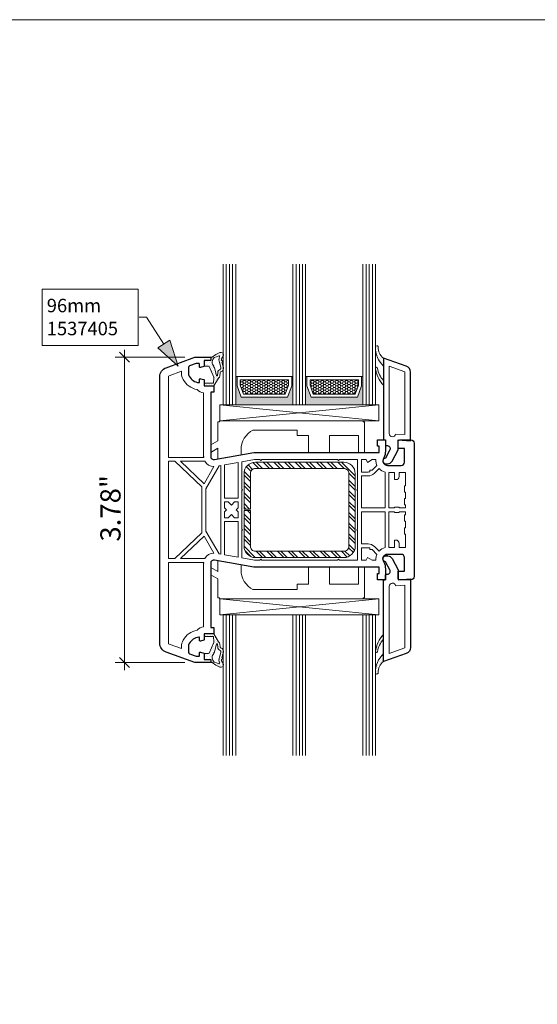
# Model space of a CAD drawing. Units: inches. Extents: x -7790.1 to -7742.1, y 1904.9 to 1940.9.
# Drawn here: x -7769.4 to -7763, y 1928.7 to 1940.9 of the extents above; entities that cross this region are included whole.
import ezdxf

# ---------------------------------------------------------------- set-up
doc = ezdxf.new("R2010")
doc.units = ezdxf.units.IN
doc.header["$MEASUREMENT"] = 0
doc.layers.add('z__DIMENSION', color=7, linetype='Continuous')
doc.layers.add('z__PROFILE_NUMBER', color=7, linetype='Continuous')
for name, color, linetype, lineweight in [('z__DIMENSION_Pen_No__242', 242, 'Continuous', 9), ('z__DIMENSION_Pen_No__243', 243, 'Continuous', 15), ('z__PROFILE_NUMBER_Pen_No__1', 7, 'Continuous', 5), ('z__PROFILE_NUMBER_Pen_No__3', 7, 'Continuous', 18), ('z_ACCESSORIES_Pen_No__243', 243, 'Continuous', 15), ('z_GLAS_G0_Pen_No__243', 243, 'Continuous', 15), ('z_HATCH_GASKET_Pen_No__242', 242, 'Continuous', 9), ('z_HATCH_GASKET_Pen_No__243', 243, 'Continuous', 15), ('z_HATCH_GLAS_Pen_No__241', 241, 'Continuous', 5), ('z_HATCH_STEEL_Pen_No__242', 242, 'Continuous', 9), ('z_HATCH_STEEL_Pen_No__244', 244, 'Continuous', 18), ('z_PVC_INSIDE_Pen_No__243', 243, 'Continuous', 15), ('z_PVC_OUTSIDE_Pen_No__245', 245, 'Continuous', 30), ('z_SPACER_SSU_Pen_No__241', 241, 'Continuous', 5), ('z_SPACER_SSU_Pen_No__243', 243, 'Continuous', 15)]:
    doc.layers.add(name, color=color, linetype=linetype, lineweight=lineweight)
doc.layers.add('z_SPACER_SSU_Pen_No__253', color=7, linetype='Continuous', lineweight=13, true_color=0xa1a1a1)
doc.styles.add('GENERATED_STYLE_1', font='txt')
doc.styles.add('GENERATED_STYLE_2', font='txt')
doc.dimstyles.new('GENERATED_STYLE__2', dxfattribs={"dimtxt": 0.25, "dimasz": 0.11875, "dimexe": 0.18, "dimexo": 0.125, "dimgap": 0.09, "dimtad": 1, "dimzin": 0, "dimdsep": 46, "dimtxsty": 'GENERATED_STYLE_1', "dimblk": 'ARROWHEAD_6', "dimblk1": 'ARROWHEAD_6', "dimblk2": 'ARROWHEAD_6', "dimcen": 0.09, "dimclrd": 242, "dimclre": 242, "dimclrt": 243, "dimadec": 0, "dimazin": 0, "dimtfac": 1, "dimtdec": 4, "dimtmove": 0, "dimatfit": 3, "dimfxl": 0, "dimtolj": 1, "dimtzin": 0, "dimarcsym": 0})
pattern_1 = [(45, (0, 0), (-0.014731391275, 0.014731391275), [0, -0.020833333333])]
pattern_2 = [(0, (0, 0), (0.03016125, 0.017413601646), [0.0201075, -0.040215]), (120, (0, 0), (-0.030161246397, 0.017413607887), [0.0201075, -0.040215]), (60, (0, 0), (3.603e-09, 0.034827209533), [0, -0.040215, 0.0201075, 0, 0, 0])]

# ---------------------------------------------------------------- blocks, each defined once
blk = doc.blocks.new('*D89')
at = {"layer": 'z__DIMENSION_Pen_No__242', "linetype": 'Continuous'}
for p, q in [((-7768.114, 1936.749), (-7768.114, 1936.842)), ((-7767.369, 1936.749), (-7768.231, 1936.749)), ((-7768.114, 1932.969), (-7768.114, 1936.749)), ((-7767.369, 1932.969), (-7768.231, 1932.969)), ((-7768.114, 1932.875), (-7768.114, 1932.969))]:
    blk.add_line(p, q, dxfattribs=at)
at = {"layer": 'z__DIMENSION_Pen_No__243', "linetype": 'Continuous'}
for p, q in [((-7768.051, 1936.686), (-7768.176, 1936.811)), ((-7768.176, 1933.031), (-7768.051, 1932.906))]:
    blk.add_line(p, q, dxfattribs=at)
at = {"layer": 'z__DIMENSION_Pen_No__243', "insert": (-7768.164, 1934.466), "char_height": 0.25, "attachment_point": 7, "rotation": 90, "style": 'GENERATED_STYLE_1'}
blk.add_mtext('\\A1;{\\fArial|b0|i0|c0|p34;3.78"}', dxfattribs=at)
blk = doc.blocks.new('ARROWHEAD_6')
at = {"color": 0, "linetype": 'Continuous', "lineweight": 0}
for p, q in [((0, 0), (-1, 0)), ((-0.5, -0.5), (0.5, 0.5))]:
    blk.add_line(p, q, dxfattribs=at)
blk = doc.blocks.new('Label_25', base_point=(-7767.45, 1936.636))
at = {"layer": 'z__PROFILE_NUMBER', "linetype": 'Continuous', "lineweight": 0, "true_color": 0x000000}
blk.add_hatch(color=18, dxfattribs=at).paths.add_polyline_path([(-7767.45, 1936.636), (-7767.554, 1936.958), (-7767.701, 1936.863)])
at = {"layer": 'z__PROFILE_NUMBER_Pen_No__1', "flags": 128}
blk.add_lwpolyline([(-7769.134, 1937.593), (-7767.944, 1937.593), (-7767.944, 1936.895), (-7769.134, 1936.895)], close=True, dxfattribs=at)
at = {"layer": 'z__PROFILE_NUMBER_Pen_No__3', "linetype": 'Continuous'}
for p, q in [((-7767.842, 1937.244), (-7767.934, 1937.244)), ((-7767.627, 1936.911), (-7767.842, 1937.244)), ((-7767.701, 1936.863), (-7767.554, 1936.958)), ((-7767.45, 1936.636), (-7767.554, 1936.958)), ((-7767.45, 1936.636), (-7767.701, 1936.863))]:
    blk.add_line(p, q, dxfattribs=at)
at = {"layer": 'z__PROFILE_NUMBER_Pen_No__3', "insert": (-7769.078, 1937.246), "char_height": 0.16658, "width": 1.07732, "attachment_point": 4, "line_spacing_factor": 1.025688, "style": 'GENERATED_STYLE_2'}
blk.add_mtext('\\A1;{\\fBookman Old Style|b0|i0|c0|p18;96mm\\P\\fBookman Old Style|b0|i0|c0|p18;1537405}', dxfattribs=at)

msp = doc.modelspace()

# ---------------------------------------------------------------- hatches: boundary and pattern name
at = {"layer": 'z_HATCH_GASKET_Pen_No__242', "linetype": 'Continuous'}
h = msp.add_hatch(dxfattribs=at)
h.set_pattern_fill('03___Stipple__Gasket', color=256, style=0, pattern_type=2)
h.set_pattern_definition(pattern_1)
h.paths.add_polyline_path([(-7764.905, 1936.737, -0.240777), (-7764.972, 1936.875, 0.420669), (-7764.988, 1936.891, 0.406644), (-7765.004, 1936.876, 0.212611), (-7764.905, 1936.638)])
h = msp.add_hatch(dxfattribs=at)
h.set_pattern_fill('03___Stipple__Gasket', color=256, style=0, pattern_type=2)
h.set_pattern_definition(pattern_1)
h.paths.add_polyline_path([(-7767.126, 1936.426), (-7767.126, 1936.394), (-7767.008, 1936.394), (-7766.95, 1936.491, 0.213917), (-7766.933, 1936.519), (-7766.929, 1936.555, -0.321688), (-7766.913, 1936.572, 0.216825), (-7766.897, 1936.584, 0.197043), (-7766.892, 1936.634), (-7766.908, 1936.686, 0.941885), (-7766.913, 1936.709, -0.210938), (-7766.892, 1936.761, 0.684094), (-7766.935, 1936.805), (-7766.983, 1936.782), (-7767.027, 1936.749), (-7767.047, 1936.749), (-7767.047, 1936.709), (-7767.126, 1936.709), (-7767.126, 1936.638), (-7767.08, 1936.638, -0.189856), (-7767.067, 1936.633), (-7767.008, 1936.501, -0.478574), (-7767.009, 1936.489), (-7767.012, 1936.429, -0.152583), (-7767.024, 1936.426)])
h.paths.add_polyline_path([(-7767.008, 1936.636, -0.419515), (-7767.003, 1936.745), (-7766.973, 1936.753), (-7766.948, 1936.764, -0.67033), (-7766.938, 1936.754, 0.167388), (-7766.939, 1936.682), (-7766.922, 1936.625, -0.136619), (-7766.922, 1936.606, -0.244823), (-7766.927, 1936.601, 0.280203), (-7766.96, 1936.559), (-7766.964, 1936.523, -0.244698), (-7766.968, 1936.517), (-7766.969, 1936.517, -0.320103), (-7766.973, 1936.517), (-7767.001, 1936.62, -0.214308), (-7767.008, 1936.635)], flags=0)
h = msp.add_hatch(dxfattribs=at)
h.set_pattern_fill('03___Stipple__Gasket', color=256, style=0, pattern_type=2)
h.set_pattern_definition(pattern_1)
h.paths.add_polyline_path([(-7764.98, 1936.614, 0.370643), (-7764.992, 1936.624, 0.440359), (-7765.004, 1936.611, 0.177454), (-7764.905, 1936.402), (-7764.905, 1936.461, -0.154078)])
h = msp.add_hatch(dxfattribs=at)
h.set_pattern_fill('03___Stipple__Gasket', color=256, style=0, pattern_type=2)
h.set_pattern_definition(pattern_1)
h.paths.add_polyline_path([(-7767.008, 1933.323), (-7767.126, 1933.323), (-7767.126, 1933.292), (-7767.024, 1933.292, -0.152583), (-7767.012, 1933.288), (-7767.009, 1933.229, -0.478574), (-7767.008, 1933.216), (-7767.067, 1933.085, -0.189856), (-7767.08, 1933.079), (-7767.126, 1933.079), (-7767.126, 1933.008), (-7767.047, 1933.008), (-7767.047, 1932.969), (-7767.027, 1932.969), (-7766.983, 1932.935), (-7766.935, 1932.913, 0.684094), (-7766.892, 1932.957, -0.210938), (-7766.913, 1933.009, 0.941885), (-7766.908, 1933.032), (-7766.892, 1933.083, 0.197043), (-7766.897, 1933.134, 0.216825), (-7766.913, 1933.145, -0.321688), (-7766.929, 1933.162), (-7766.933, 1933.198, 0.213917), (-7766.95, 1933.226)])
h.paths.add_polyline_path([(-7767.003, 1932.973, -0.419515), (-7767.008, 1933.082), (-7767.008, 1933.083, -0.214308), (-7767.001, 1933.097), (-7766.973, 1933.2, -0.320103), (-7766.969, 1933.201), (-7766.968, 1933.201, -0.244698), (-7766.964, 1933.195), (-7766.96, 1933.159, 0.280203), (-7766.927, 1933.117, -0.244823), (-7766.922, 1933.111, -0.136619), (-7766.922, 1933.092), (-7766.939, 1933.035, 0.167388), (-7766.938, 1932.963, -0.67033), (-7766.948, 1932.954), (-7766.973, 1932.965)], flags=0)
h = msp.add_hatch(dxfattribs=at)
h.set_pattern_fill('03___Stipple__Gasket', color=256, style=0, pattern_type=2)
h.set_pattern_definition(pattern_1)
h.paths.add_polyline_path([(-7764.98, 1933.103, -0.370643), (-7764.992, 1933.093, -0.440359), (-7765.004, 1933.106, -0.177454), (-7764.905, 1933.315), (-7764.905, 1933.256, 0.154078)])
h = msp.add_hatch(dxfattribs=at)
h.set_pattern_fill('03___Stipple__Gasket', color=256, style=0, pattern_type=2)
h.set_pattern_definition(pattern_1)
h.paths.add_polyline_path([(-7764.905, 1932.981, 0.240777), (-7764.972, 1932.843, -0.420669), (-7764.988, 1932.826, -0.406644), (-7765.004, 1932.842, -0.212611), (-7764.905, 1933.079)])
at = {"layer": 'z_HATCH_STEEL_Pen_No__242', "linetype": 'Continuous'}
h = msp.add_hatch(dxfattribs=at)
h.set_pattern_fill('ANSI32', color=256, style=0, pattern_type=2)
h.set_pattern_definition([(315, (0, 0), (0.0661610225, 0.0661610225), []), (315, (0, -0.04411), (0.0661610225, 0.0661610225), [])])
h.paths.add_polyline_path([(-7765.397, 1935.449), (-7766.492, 1935.449, 0.414214), (-7766.634, 1935.308), (-7766.634, 1934.869), (-7766.555, 1934.869), (-7766.555, 1935.308, -0.414214), (-7766.492, 1935.371), (-7765.397, 1935.371, -0.414214), (-7765.334, 1935.308), (-7765.334, 1934.41, -0.414214), (-7765.397, 1934.347), (-7766.492, 1934.347, -0.414214), (-7766.555, 1934.41), (-7766.555, 1934.849), (-7766.634, 1934.849), (-7766.634, 1934.41, 0.414214), (-7766.492, 1934.268), (-7765.397, 1934.268, 0.414214), (-7765.256, 1934.41), (-7765.256, 1935.308, 0.414214)])
at = {"layer": 'z_SPACER_SSU_Pen_No__241', "linetype": 'Continuous', "lineweight": 0, "true_color": 0xbfbfbf}
for points in [[(-7766.72, 1936.508), (-7766.736, 1936.508), (-7766.736, 1936.158), (-7766.027, 1936.158), (-7766.027, 1936.508), (-7766.043, 1936.508), (-7766.043, 1936.394), (-7766.094, 1936.252), (-7766.669, 1936.252), (-7766.72, 1936.394)], [(-7765.854, 1936.508), (-7765.87, 1936.508), (-7765.87, 1936.158), (-7765.161, 1936.158), (-7765.161, 1936.508), (-7765.177, 1936.508), (-7765.177, 1936.394), (-7765.228, 1936.252), (-7765.803, 1936.252), (-7765.854, 1936.394)]]:
    msp.add_hatch(color=9, dxfattribs=at).paths.add_polyline_path(points)
at = {"layer": 'z_SPACER_SSU_Pen_No__253', "linetype": 'Continuous'}
h = msp.add_hatch(dxfattribs=at)
h.set_pattern_fill('HONEY_small', color=256, style=0, pattern_type=2)
h.set_pattern_definition(pattern_2)
h.paths.add_polyline_path([(-7766.681, 1936.468), (-7766.082, 1936.468), (-7766.082, 1936.401), (-7766.122, 1936.291), (-7766.642, 1936.291), (-7766.681, 1936.401)])
h = msp.add_hatch(dxfattribs=at)
h.set_pattern_fill('HONEY_small', color=256, style=0, pattern_type=2)
h.set_pattern_definition(pattern_2)
h.paths.add_polyline_path([(-7765.815, 1936.468), (-7765.216, 1936.468), (-7765.216, 1936.401), (-7765.255, 1936.291), (-7765.775, 1936.291), (-7765.815, 1936.401)])

# ---------------------------------------------------------------- linework, layer by layer
at = {"layer": 'z_ACCESSORIES_Pen_No__243', "linetype": 'Continuous'}
for p, q in [((-7764.964, 1935.961), (-7766.933, 1936.158)), ((-7764.964, 1936.158), (-7766.933, 1935.961)), ((-7764.964, 1933.756), (-7766.933, 1933.56)), ((-7764.964, 1933.56), (-7766.933, 1933.756))]:
    msp.add_line(p, q, dxfattribs=at)
at = {"layer": 'z_ACCESSORIES_Pen_No__243', "linetype": 'Continuous', "flags": 128}
for points in [[(-7764.964, 1936.158), (-7764.964, 1935.961), (-7766.933, 1935.961), (-7766.933, 1936.158)], [(-7764.964, 1933.56), (-7764.964, 1933.756), (-7766.933, 1933.756), (-7766.933, 1933.56)]]:
    msp.add_lwpolyline(points, close=True, dxfattribs=at)
for points in [[(-7765.139, 1935.949), (-7765.158, 1935.949), (-7765.158, 1935.961), (-7766.938, 1935.961), (-7766.938, 1935.949), (-7766.958, 1935.949), (-7766.958, 1935.78), (-7766.958, 1935.713), (-7767.047, 1935.662), (-7767.047, 1935.571), (-7766.958, 1935.623), (-7766.958, 1935.489), (-7766.67, 1935.539), (-7766.67, 1935.603, -0.278921), (-7766.523, 1935.847), (-7766.144, 1935.847), (-7765.977, 1935.847), (-7765.977, 1935.78), (-7765.834, 1935.78), (-7765.834, 1935.567), (-7765.574, 1935.567), (-7765.574, 1935.78), (-7765.217, 1935.78), (-7765.217, 1935.567), (-7765.139, 1935.567)], [(-7765.139, 1933.768), (-7765.158, 1933.768), (-7765.158, 1933.756), (-7766.938, 1933.756), (-7766.938, 1933.768), (-7766.958, 1933.768), (-7766.958, 1933.937), (-7766.958, 1934.004), (-7767.047, 1934.056), (-7767.047, 1934.147), (-7766.958, 1934.095), (-7766.958, 1934.229), (-7766.67, 1934.178), (-7766.67, 1934.115, 0.278921), (-7766.523, 1933.871), (-7766.144, 1933.871), (-7765.977, 1933.871), (-7765.977, 1933.937), (-7765.834, 1933.937), (-7765.834, 1934.15), (-7765.574, 1934.15), (-7765.574, 1933.937), (-7765.217, 1933.937), (-7765.217, 1934.15), (-7765.139, 1934.15)]]:
    msp.add_lwpolyline(points, format="xyb", close=True, dxfattribs=at)
at = {"layer": 'z_GLAS_G0_Pen_No__243', "linetype": 'Continuous', "flags": 128}
msp.add_lwpolyline([(-7790.092, 1940.927), (-7742.069, 1940.927), (-7742.069, 1904.91), (-7790.092, 1904.91)], close=True, dxfattribs=at)
for points in [[(-7766.893, 1937.901), (-7766.893, 1936.158), (-7766.736, 1936.158), (-7766.736, 1937.901)], [(-7766.027, 1937.901), (-7766.027, 1936.158), (-7765.87, 1936.158), (-7765.87, 1937.901)], [(-7765.161, 1937.901), (-7765.161, 1936.158), (-7765.004, 1936.158), (-7765.004, 1937.901)], [(-7766.893, 1931.817), (-7766.893, 1933.56), (-7766.736, 1933.56), (-7766.736, 1931.817)], [(-7766.027, 1931.817), (-7766.027, 1933.56), (-7765.87, 1933.56), (-7765.87, 1931.817)], [(-7765.161, 1931.817), (-7765.161, 1933.56), (-7765.004, 1933.56), (-7765.004, 1931.817)]]:
    msp.add_lwpolyline(points, dxfattribs=at)
at = {"layer": 'z_HATCH_GASKET_Pen_No__243', "linetype": 'Continuous', "flags": 128}
for points in [[(-7764.905, 1936.737, -0.240777), (-7764.972, 1936.875, 0.420669), (-7764.988, 1936.891, 0.406644), (-7765.004, 1936.876, 0.212611), (-7764.905, 1936.638)], [(-7767.126, 1936.426), (-7767.126, 1936.394), (-7767.008, 1936.394), (-7766.95, 1936.491, 0.213917), (-7766.933, 1936.519), (-7766.929, 1936.555, -0.321688), (-7766.913, 1936.572, 0.216825), (-7766.897, 1936.584, 0.197043), (-7766.892, 1936.634), (-7766.908, 1936.686, 0.941885), (-7766.913, 1936.709, -0.210938), (-7766.892, 1936.761, 0.684094), (-7766.935, 1936.805), (-7766.983, 1936.782), (-7767.027, 1936.749), (-7767.047, 1936.749), (-7767.047, 1936.709), (-7767.126, 1936.709), (-7767.126, 1936.638), (-7767.08, 1936.638, -0.189856), (-7767.067, 1936.633), (-7767.008, 1936.501, -0.478574), (-7767.009, 1936.489), (-7767.012, 1936.429, -0.152583), (-7767.024, 1936.426)], [(-7767.008, 1936.636, -0.419515), (-7767.003, 1936.745), (-7766.973, 1936.753), (-7766.948, 1936.764, -0.67033), (-7766.938, 1936.754, 0.167388), (-7766.939, 1936.682), (-7766.922, 1936.625, -0.136619), (-7766.922, 1936.606, -0.244823), (-7766.927, 1936.601, 0.280203), (-7766.96, 1936.559), (-7766.964, 1936.523, -0.244698), (-7766.968, 1936.517), (-7766.969, 1936.517, -0.320103), (-7766.973, 1936.517), (-7767.001, 1936.62, -0.214308), (-7767.008, 1936.635)], [(-7764.98, 1936.614, 0.370643), (-7764.992, 1936.624, 0.440359), (-7765.004, 1936.611, 0.177454), (-7764.905, 1936.402), (-7764.905, 1936.461, -0.154078)], [(-7767.008, 1933.323), (-7767.126, 1933.323), (-7767.126, 1933.292), (-7767.024, 1933.292, -0.152583), (-7767.012, 1933.288), (-7767.009, 1933.229, -0.478574), (-7767.008, 1933.216), (-7767.067, 1933.085, -0.189856), (-7767.08, 1933.079), (-7767.126, 1933.079), (-7767.126, 1933.008), (-7767.047, 1933.008), (-7767.047, 1932.969), (-7767.027, 1932.969), (-7766.983, 1932.935), (-7766.935, 1932.913, 0.684094), (-7766.892, 1932.957, -0.210938), (-7766.913, 1933.009, 0.941885), (-7766.908, 1933.032), (-7766.892, 1933.083, 0.197043), (-7766.897, 1933.134, 0.216825), (-7766.913, 1933.145, -0.321688), (-7766.929, 1933.162), (-7766.933, 1933.198, 0.213917), (-7766.95, 1933.226)], [(-7764.98, 1933.103, -0.370643), (-7764.992, 1933.093, -0.440359), (-7765.004, 1933.106, -0.177454), (-7764.905, 1933.315), (-7764.905, 1933.256, 0.154078)], [(-7767.003, 1932.973, -0.419515), (-7767.008, 1933.082), (-7767.008, 1933.083, -0.214308), (-7767.001, 1933.097), (-7766.973, 1933.2, -0.320103), (-7766.969, 1933.201), (-7766.968, 1933.201, -0.244698), (-7766.964, 1933.195), (-7766.96, 1933.159, 0.280203), (-7766.927, 1933.117, -0.244823), (-7766.922, 1933.111, -0.136619), (-7766.922, 1933.092), (-7766.939, 1933.035, 0.167388), (-7766.938, 1932.963, -0.67033), (-7766.948, 1932.954), (-7766.973, 1932.965)], [(-7764.905, 1932.981, 0.240777), (-7764.972, 1932.843, -0.420669), (-7764.988, 1932.826, -0.406644), (-7765.004, 1932.842, -0.212611), (-7764.905, 1933.079)]]:
    msp.add_lwpolyline(points, format="xyb", close=True, dxfattribs=at)
at = {"layer": 'z_HATCH_GLAS_Pen_No__241', "linetype": 'Continuous'}
for p, q in [((-7766.854, 1936.158), (-7766.854, 1937.901)), ((-7766.815, 1936.158), (-7766.815, 1937.901)), ((-7766.775, 1936.158), (-7766.775, 1937.901)), ((-7765.988, 1936.158), (-7765.988, 1937.901)), ((-7765.948, 1936.158), (-7765.948, 1937.901)), ((-7765.909, 1936.158), (-7765.909, 1937.901)), ((-7765.122, 1936.158), (-7765.122, 1937.901)), ((-7765.082, 1936.158), (-7765.082, 1937.901)), ((-7765.043, 1936.158), (-7765.043, 1937.901)), ((-7766.854, 1933.56), (-7766.854, 1931.817)), ((-7766.815, 1933.56), (-7766.815, 1931.817)), ((-7766.775, 1933.56), (-7766.775, 1931.817)), ((-7765.988, 1933.56), (-7765.988, 1931.817)), ((-7765.948, 1933.56), (-7765.948, 1931.817)), ((-7765.909, 1933.56), (-7765.909, 1931.817)), ((-7765.122, 1933.56), (-7765.122, 1931.817)), ((-7765.082, 1933.56), (-7765.082, 1931.817)), ((-7765.043, 1933.56), (-7765.043, 1931.817))]:
    msp.add_line(p, q, dxfattribs=at)
at = {"layer": 'z_HATCH_STEEL_Pen_No__244', "linetype": 'Continuous', "flags": 128}
msp.add_lwpolyline([(-7765.397, 1935.449), (-7766.492, 1935.449, 0.414214), (-7766.634, 1935.308), (-7766.634, 1934.869), (-7766.555, 1934.869), (-7766.555, 1935.308, -0.414214), (-7766.492, 1935.371), (-7765.397, 1935.371, -0.414214), (-7765.334, 1935.308), (-7765.334, 1934.41, -0.414214), (-7765.397, 1934.347), (-7766.492, 1934.347, -0.414214), (-7766.555, 1934.41), (-7766.555, 1934.849), (-7766.634, 1934.849), (-7766.634, 1934.41, 0.414214), (-7766.492, 1934.268), (-7765.397, 1934.268, 0.414214), (-7765.256, 1934.41), (-7765.256, 1935.308, 0.414214)], format="xyb", close=True, dxfattribs=at)
at = {"layer": 'z_PVC_INSIDE_Pen_No__243', "linetype": 'Continuous', "flags": 128}
for points in [[(-7764.834, 1936.637), (-7764.641, 1936.568), (-7764.641, 1935.79), (-7764.756, 1935.798, -0.935609), (-7764.834, 1935.804)], [(-7767.388, 1936.471, 0.2286), (-7767.215, 1936.349, 0.22538), (-7767.134, 1936.308), (-7767.134, 1935.52, 0.022982), (-7767.133, 1935.508), (-7767.571, 1935.508), (-7767.571, 1936.508, -0.315299), (-7767.563, 1936.519), (-7767.409, 1936.575), (-7767.409, 1936.552, 0.127797)], [(-7764.988, 1935.41, -0.043194), (-7764.996, 1935.434, -0.088383), (-7764.999, 1935.481), (-7765.044, 1935.481), (-7765.102, 1935.447), (-7765.122, 1935.481), (-7765.177, 1935.481), (-7765.177, 1935.327), (-7765.097, 1935.327, 0.083052), (-7765.076, 1935.331), (-7765.076, 1935.35), (-7765.048, 1935.35)], [(-7767.008, 1935.394), (-7767.129, 1935.183), (-7767.423, 1935.461), (-7767.119, 1935.461, 0.278144)], [(-7765.019, 1935.312), (-7764.961, 1935.37, 0.152515), (-7764.885, 1935.327), (-7764.885, 1934.884), (-7765.177, 1934.884), (-7765.177, 1935.28), (-7765.097, 1935.28, 0.198912)], [(-7764.712, 1934.884), (-7764.712, 1934.892), (-7764.771, 1934.892), (-7764.771, 1934.884), (-7764.838, 1934.884), (-7764.838, 1935.323), (-7764.771, 1935.323), (-7764.771, 1935.233), (-7764.752, 1935.233, 0.414214), (-7764.712, 1935.272), (-7764.712, 1935.323), (-7764.634, 1935.323), (-7764.634, 1935.158), (-7764.645, 1935.158), (-7764.645, 1935.079), (-7764.634, 1935.079), (-7764.634, 1935), (-7764.645, 1935), (-7764.645, 1934.922), (-7764.634, 1934.922), (-7764.634, 1934.884)], [(-7765.097, 1934.437), (-7765.177, 1934.437), (-7765.177, 1934.833), (-7764.885, 1934.833), (-7764.885, 1934.391, 0.152515), (-7764.961, 1934.348), (-7765.019, 1934.405, 0.198912)], [(-7764.634, 1934.833), (-7764.634, 1934.796), (-7764.645, 1934.796), (-7764.645, 1934.717), (-7764.634, 1934.717), (-7764.634, 1934.638), (-7764.645, 1934.638), (-7764.645, 1934.56), (-7764.634, 1934.56), (-7764.634, 1934.394), (-7764.712, 1934.394), (-7764.712, 1934.445, 0.414214), (-7764.752, 1934.485), (-7764.771, 1934.485), (-7764.771, 1934.394), (-7764.838, 1934.394), (-7764.838, 1934.833), (-7764.771, 1934.833), (-7764.771, 1934.825), (-7764.712, 1934.825), (-7764.712, 1934.833)], [(-7767.119, 1934.256), (-7767.423, 1934.256), (-7767.129, 1934.535), (-7767.008, 1934.324, 0.278144)], [(-7764.996, 1934.284, 0.088383), (-7764.999, 1934.237), (-7765.044, 1934.237), (-7765.102, 1934.27), (-7765.122, 1934.237), (-7765.177, 1934.237), (-7765.177, 1934.39), (-7765.097, 1934.39, -0.083052), (-7765.076, 1934.387), (-7765.076, 1934.368), (-7765.048, 1934.368), (-7764.988, 1934.307, 0.043194)], [(-7767.388, 1933.246, -0.2286), (-7767.215, 1933.368, -0.22538), (-7767.134, 1933.41), (-7767.134, 1934.198, -0.022982), (-7767.133, 1934.209), (-7767.571, 1934.209), (-7767.571, 1933.209, 0.315299), (-7767.563, 1933.198), (-7767.409, 1933.142), (-7767.409, 1933.166, -0.127797)], [(-7764.834, 1933.081), (-7764.641, 1933.149), (-7764.641, 1933.928), (-7764.756, 1933.919, 0.935609), (-7764.834, 1933.914)]]:
    msp.add_lwpolyline(points, format="xyb", close=True, dxfattribs=at)
for points in [[(-7765.452, 1935.481), (-7765.228, 1935.481), (-7765.228, 1935.115), (-7765.236, 1935.107), (-7765.228, 1935.099), (-7765.228, 1934.619), (-7765.236, 1934.611), (-7765.228, 1934.603), (-7765.228, 1934.237), (-7765.452, 1934.237), (-7765.464, 1934.249), (-7765.476, 1934.237), (-7766.413, 1934.237), (-7766.425, 1934.249), (-7766.437, 1934.237), (-7766.504, 1934.237), (-7766.661, 1934.264), (-7766.661, 1934.603), (-7766.653, 1934.611), (-7766.661, 1934.619), (-7766.661, 1935.099), (-7766.653, 1935.107), (-7766.661, 1935.115), (-7766.661, 1935.453), (-7766.504, 1935.481), (-7766.437, 1935.481), (-7766.425, 1935.469), (-7766.413, 1935.481), (-7765.476, 1935.481), (-7765.464, 1935.469)], [(-7767.492, 1935.461), (-7767.571, 1935.461), (-7767.571, 1934.256), (-7767.492, 1934.256), (-7767.157, 1934.573), (-7767.157, 1935.144)], [(-7766.921, 1934.31), (-7766.921, 1935.407), (-7766.943, 1935.403), (-7767.106, 1935.121), (-7767.106, 1934.596), (-7766.943, 1934.314)], [(-7766.708, 1935.004), (-7766.874, 1935.004), (-7766.874, 1935.416), (-7766.708, 1935.445)], [(-7766.874, 1934.882), (-7766.85, 1934.859), (-7766.874, 1934.835), (-7766.874, 1934.76), (-7766.83, 1934.76), (-7766.791, 1934.8), (-7766.752, 1934.76), (-7766.708, 1934.76), (-7766.708, 1934.835), (-7766.732, 1934.859), (-7766.708, 1934.882), (-7766.708, 1934.957), (-7766.752, 1934.957), (-7766.791, 1934.918), (-7766.83, 1934.957), (-7766.874, 1934.957)], [(-7766.874, 1934.713), (-7766.874, 1934.302), (-7766.708, 1934.273), (-7766.708, 1934.713)]]:
    msp.add_lwpolyline(points, close=True, dxfattribs=at)
at = {"layer": 'z_PVC_OUTSIDE_Pen_No__245', "linetype": 'Continuous', "flags": 128}
msp.add_lwpolyline([(-7764.912, 1934.263, -0.34534), (-7764.854, 1934.308, 0.34534), (-7764.912, 1934.263, 0.172154), (-7764.909, 1934.231), (-7764.9, 1934.213, -0.109518), (-7764.882, 1934.13), (-7764.882, 1934.012), (-7764.882, 1933.993), (-7764.98, 1933.993), (-7764.98, 1934.071), (-7764.96, 1934.071), (-7764.96, 1934.15), (-7766.511, 1934.15), (-7767.001, 1934.236, 0.466308), (-7767.047, 1934.198), (-7767.047, 1933.402), (-7767.008, 1933.402), (-7767.008, 1933.323), (-7767.126, 1933.323), (-7767.126, 1933.254, -0.339454), (-7767.131, 1933.247), (-7767.175, 1933.235, -0.493145), (-7767.185, 1933.243), (-7767.185, 1933.276, 0.449186), (-7767.193, 1933.284, 0.240602), (-7767.313, 1933.204, 0.127797), (-7767.322, 1933.166), (-7767.322, 1933.096, 0.315299), (-7767.31, 1933.078), (-7767.228, 1933.048), (-7767.195, 1933.048, 0.493145), (-7767.185, 1933.056), (-7767.185, 1933.089, -0.493145), (-7767.175, 1933.097), (-7767.131, 1933.085, -0.339454), (-7767.126, 1933.077), (-7767.126, 1933.008), (-7767.047, 1933.008), (-7767.047, 1932.969), (-7767.244, 1932.969), (-7767.599, 1933.098, -0.315299), (-7767.677, 1933.209), (-7767.677, 1936.508, -0.315299), (-7767.599, 1936.619), (-7767.244, 1936.749), (-7767.047, 1936.749), (-7767.047, 1936.709), (-7767.126, 1936.709), (-7767.126, 1936.64, -0.339454), (-7767.131, 1936.632), (-7767.175, 1936.621, -0.493145), (-7767.185, 1936.628), (-7767.185, 1936.662, 0.493145), (-7767.195, 1936.67), (-7767.228, 1936.67), (-7767.31, 1936.64, 0.315299), (-7767.322, 1936.621), (-7767.322, 1936.607), (-7767.322, 1936.552, 0.127797), (-7767.313, 1936.513, 0.240602), (-7767.193, 1936.434, 0.449186), (-7767.185, 1936.441), (-7767.185, 1936.475, -0.493145), (-7767.175, 1936.483), (-7767.131, 1936.471, -0.339454), (-7767.126, 1936.463), (-7767.126, 1936.394), (-7767.008, 1936.394), (-7767.008, 1936.315), (-7767.047, 1936.315), (-7767.047, 1935.52, 0.466308), (-7767.001, 1935.481), (-7766.511, 1935.567), (-7764.96, 1935.567), (-7764.96, 1935.646), (-7764.98, 1935.646), (-7764.98, 1935.725), (-7764.882, 1935.725), (-7764.882, 1935.705), (-7764.882, 1935.587, -0.109518), (-7764.9, 1935.504), (-7764.909, 1935.486, 0.172154), (-7764.912, 1935.455, 0.34534), (-7764.854, 1935.41), (-7764.685, 1935.41, 0.414214), (-7764.645, 1935.449), (-7764.645, 1935.619), (-7764.724, 1935.619), (-7764.724, 1935.705, -0.414214), (-7764.704, 1935.725), (-7764.567, 1935.725, -0.414214), (-7764.527, 1935.686), (-7764.527, 1935.41), (-7764.527, 1934.032, -0.414214), (-7764.567, 1933.993), (-7764.704, 1933.993, -0.414214), (-7764.724, 1934.012), (-7764.724, 1934.099), (-7764.645, 1934.099), (-7764.645, 1934.268, 0.414214), (-7764.685, 1934.308), (-7764.854, 1934.308)], format="xyb", dxfattribs=at)
for points in [[(-7764.571, 1936.563, 0.317987), (-7764.623, 1936.637), (-7764.905, 1936.737), (-7764.905, 1936.638), (-7764.905, 1936.481), (-7764.905, 1936.402), (-7764.905, 1935.725), (-7764.882, 1935.725), (-7764.882, 1935.666, 0.414214), (-7764.87, 1935.654), (-7764.858, 1935.654, -0.565773), (-7764.827, 1935.602), (-7764.881, 1935.5, 0.401271), (-7764.913, 1935.463, 0.398053), (-7764.878, 1935.43), (-7764.852, 1935.43, 0.277325), (-7764.8, 1935.461), (-7764.724, 1935.603), (-7764.724, 1935.725), (-7764.571, 1935.713)], [(-7764.571, 1933.155, -0.317987), (-7764.623, 1933.08), (-7764.905, 1932.981), (-7764.905, 1933.079), (-7764.905, 1933.237), (-7764.905, 1933.315), (-7764.905, 1933.993), (-7764.882, 1933.993), (-7764.882, 1934.052, -0.414214), (-7764.87, 1934.063), (-7764.858, 1934.063, 0.565773), (-7764.827, 1934.116), (-7764.881, 1934.217, -0.401271), (-7764.913, 1934.254, -0.398053), (-7764.878, 1934.288), (-7764.852, 1934.288, -0.277325), (-7764.8, 1934.257), (-7764.724, 1934.115), (-7764.724, 1933.993), (-7764.571, 1934.004)]]:
    msp.add_lwpolyline(points, format="xyb", close=True, dxfattribs=at)
at = {"layer": 'z_SPACER_SSU_Pen_No__243', "linetype": 'Continuous', "flags": 128}
for points in [[(-7766.72, 1936.508), (-7766.736, 1936.508), (-7766.736, 1936.158), (-7766.027, 1936.158), (-7766.027, 1936.508), (-7766.043, 1936.508), (-7766.043, 1936.394), (-7766.094, 1936.252), (-7766.669, 1936.252), (-7766.72, 1936.394)], [(-7766.72, 1936.508), (-7766.72, 1936.394), (-7766.669, 1936.252), (-7766.094, 1936.252), (-7766.043, 1936.394), (-7766.043, 1936.508)], [(-7766.681, 1936.468), (-7766.082, 1936.468), (-7766.082, 1936.401), (-7766.122, 1936.291), (-7766.642, 1936.291), (-7766.681, 1936.401)], [(-7765.854, 1936.508), (-7765.87, 1936.508), (-7765.87, 1936.158), (-7765.161, 1936.158), (-7765.161, 1936.508), (-7765.177, 1936.508), (-7765.177, 1936.394), (-7765.228, 1936.252), (-7765.803, 1936.252), (-7765.854, 1936.394)], [(-7765.854, 1936.508), (-7765.854, 1936.394), (-7765.803, 1936.252), (-7765.228, 1936.252), (-7765.177, 1936.394), (-7765.177, 1936.508)], [(-7765.815, 1936.468), (-7765.216, 1936.468), (-7765.216, 1936.401), (-7765.255, 1936.291), (-7765.775, 1936.291), (-7765.815, 1936.401)]]:
    msp.add_lwpolyline(points, close=True, dxfattribs=at)

# ---------------------------------------------------------------- block references
at = {"layer": 'z__PROFILE_NUMBER', "linetype": 'Continuous'}
msp.add_blockref('Label_25', (-7767.45, 1936.636), dxfattribs=at)

# ---------------------------------------------------------------- dimensions: what is measured, and where the dimension line sits
at = {"layer": 'z__DIMENSION', "color": 242, "linetype": 'Continuous', "lineweight": 9}
dim = msp.add_linear_dim(base=(-7768.114, 1936.749), p1=(-7767.244, 1932.969), p2=(-7767.244, 1936.749), angle=90, dimstyle='GENERATED_STYLE__2', dxfattribs=at)
dim.commit()
dim.dimension.update_dxf_attribs({"geometry": '*D89', "text_midpoint": (-7768.289, 1934.859), "dimtype": 160, "text_rotation": 90})

doc.saveas('drawing.dxf')
